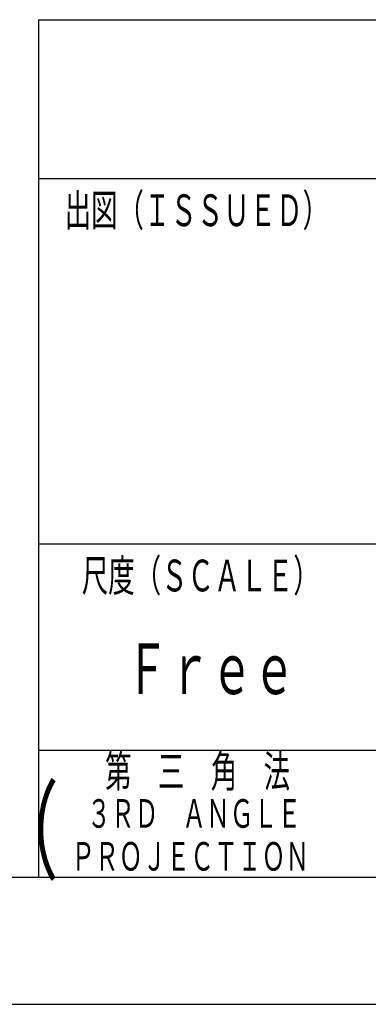
# Model space of a CAD drawing. Extents: x 0 to 2333, y 0 to 1650.
# Drawn here: x 1541 to 1663, y 0 to 344 of the extents above; entities that cross this region are included whole.
import ezdxf

# ---------------------------------------------------------------- set-up
doc = ezdxf.new("R2010")
doc.units = 0
doc.header["$LTSCALE"] = 5.55556
for name, color, linetype in [('AM_0', 7, 'CONTINUOUS'), ('AM_2', 5, 'CONTINUOUS'), ('AM_6', 2, 'CONTINUOUS')]:
    doc.layers.add(name, color=color, linetype=linetype)
doc.styles.get("Standard").update_dxf_attribs({"font": 'isocp.shx', "bigfont": 'EXTFONT.SHX'})

# ---------------------------------------------------------------- blocks, each defined once
blk = doc.blocks.new('*U46')
at = {"layer": 'AM_6', "width": 0.61}
blk.add_text('出図（ＩＳＳＵＥＤ）', height=11.111, dxfattribs=at).set_placement((1556.4, 272.22))
blk = doc.blocks.new('*U47')
at = {"layer": 'AM_6', "width": 0.61}
blk.add_text('尺度（ＳＣＡＬＥ）', height=11.111, dxfattribs=at).set_placement((1562.41, 144.44))
blk = doc.blocks.new('*U48')
at = {"layer": 'AM_6', "width": 0.61}
blk.add_text('第\u3000三\u3000角\u3000法', height=11.111, dxfattribs=at).set_placement((1570.53, 75.93))
blk = doc.blocks.new('*U49')
at = {"layer": 'AM_6', "width": 0.61}
blk.add_text('３ＲＤ\u3000ＡＮＧＬＥ', height=10, dxfattribs=at).set_placement((1564.25, 61.76))
blk = doc.blocks.new('*U50')
at = {"layer": 'AM_6', "width": 0.61}
blk.add_text('ＰＲＯＪＥＣＴＩＯＮ', height=10, dxfattribs=at).set_placement((1558.71, 46.76))
blk = doc.blocks.new('*U51')
at = {"layer": 'AM_6', "width": 0.61}
blk.add_text('（', height=27.78, dxfattribs=at).set_placement((1531.19, 46.79))
blk = doc.blocks.new('*U71')
at = {"layer": 'AM_6', "width": 0.61}
blk.add_text('Ｆｒｅｅ', height=17.778, dxfattribs=at).set_placement((1577.89, 108.5))

msp = doc.modelspace()

# ---------------------------------------------------------------- linework, layer by layer
at = {"layer": 'AM_0'}
for p, q in [((1547.22, 344.44), (2277.78, 344.44)), ((0, 0), (2333.33, 0))]:
    msp.add_line(p, q, dxfattribs=at)
at = {"layer": 'AM_2'}
for p, q in [((1547.22, 344.44), (1547.22, 44.44)), ((1547.22, 288.89), (2277.78, 288.89)), ((1547.22, 161.11), (1975, 161.11)), ((1547.22, 88.89), (1666.67, 88.89)), ((144.44, 44.44), (2277.78, 44.44))]:
    msp.add_line(p, q, dxfattribs=at)

# ---------------------------------------------------------------- block references
at = {"layer": 'AM_0'}
for name in ['*U46', '*U47', '*U71', '*U48', '*U51', '*U49', '*U50']:
    msp.add_blockref(name, (0, 0), dxfattribs=at)

doc.saveas('drawing.dxf')
